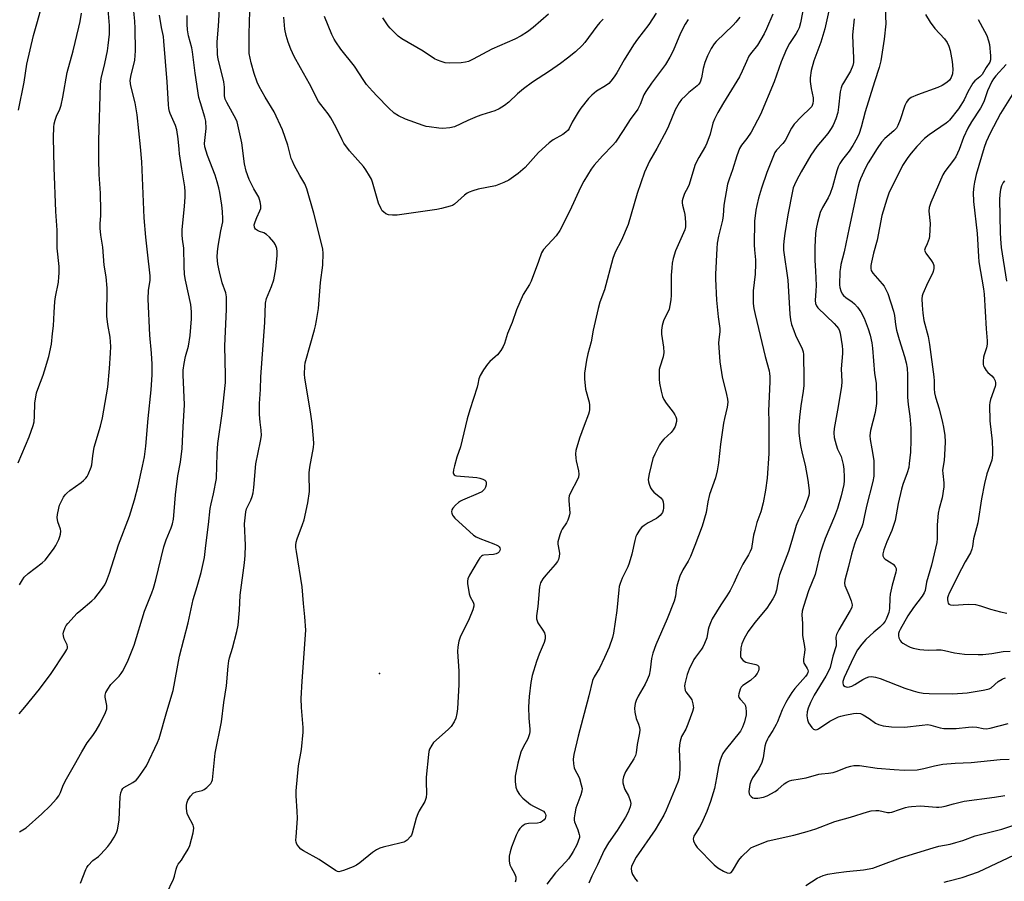
# Model space of a CAD drawing. Units: inches. Extents: x 1279763 to 1285763, y 513451 to 517452.
# Drawn here: x 1280900 to 1281258, y 515480 to 515793 of the extents above; entities that cross this region are included whole.
import ezdxf

# ---------------------------------------------------------------- set-up
doc = ezdxf.new("R2010")
doc.units = ezdxf.units.IN
doc.header["$MEASUREMENT"] = 0
doc.layers.add('ELEV-Spot Elevation', color=7, linetype='Continuous')
doc.layers.add('Undefined', color=1, linetype='Continuous')

msp = doc.modelspace()

# ---------------------------------------------------------------- linework, layer by layer
at = {"layer": 'ELEV-Spot Elevation'}
msp.add_point((1281030.96, 515555.83, 288.89), dxfattribs=at)
at = {"layer": 'Undefined'}
for points, elevation in [([(1280899.78, 515760.5), (1280901.86, 515770.61), (1280902.87, 515777.14), (1280905.23, 515787.57), (1280906.74, 515792.74), (1280909.23, 515802.04)], 274), ([(1281195.45, 515802.7), (1281192.62, 515790.04), (1281191.17, 515785.2), (1281188.7, 515778.42), (1281187.75, 515774.86), (1281187.38, 515772.27), (1281187.32, 515770.84), (1281187.66, 515768.34), (1281188.44, 515764.97), (1281188.49, 515763.9), (1281188.35, 515762.86), (1281187.9, 515761.87), (1281187.37, 515761.2), (1281184.18, 515758.15), (1281181.52, 515755.36), (1281180.61, 515753.95), (1281178.31, 515749.5), (1281177.39, 515748.34), (1281175.16, 515745.99), (1281174.54, 515745.06), (1281171.56, 515737.85), (1281169.64, 515732.21), (1281168.53, 515728.49), (1281167.95, 515725.89), (1281167.65, 515724.16), (1281167.19, 515720.17), (1281167.04, 515711.54), (1281167.1, 515709.81), (1281167.52, 515706.14), (1281167.54, 515704.68), (1281167.34, 515700.86), (1281166.66, 515694.91), (1281166.61, 515692.29), (1281166.67, 515690.26), (1281166.93, 515688.43), (1281167.39, 515686.31), (1281169.84, 515676.11), (1281171, 515670.96), (1281172.4, 515665.87), (1281172.6, 515664.81), (1281172.69, 515663.73), (1281172.67, 515661.85), (1281172.23, 515651.23), (1281172.32, 515647.4), (1281172.39, 515635.81), (1281171.7, 515626.8), (1281171.08, 515622.5), (1281170.26, 515617.84), (1281169.4, 515614.6), (1281168.01, 515610.67), (1281167.21, 515607.86), (1281166.82, 515606.15), (1281166.22, 515602.08), (1281166.01, 515601.26), (1281165.61, 515600.24), (1281164.97, 515599.01), (1281162.87, 515595.62), (1281161.11, 515591.93), (1281159.68, 515588.71), (1281158.3, 515585.98), (1281157.14, 515584.11), (1281154.92, 515580.85), (1281151.81, 515575.78), (1281151.12, 515574.25), (1281150.53, 515572.67), (1281150.33, 515571.88), (1281149.79, 515568.87), (1281148.95, 515566.73), (1281148.32, 515565.43), (1281147.89, 515564.72), (1281145.66, 515561.85), (1281145.04, 515560.91), (1281143.44, 515557.41), (1281142.72, 515555.49), (1281141.86, 515552.12), (1281141.76, 515551.27), (1281141.82, 515550.5), (1281142, 515549.76), (1281142.23, 515549.28), (1281143.91, 515547.06), (1281144.33, 515546.33), (1281144.76, 515544.92), (1281144.93, 515543.47), (1281144.61, 515542.05), (1281142.94, 515537.44), (1281142.14, 515535.69), (1281140.63, 515533), (1281140.12, 515531.36), (1281139.89, 515529.94), (1281139.82, 515528.19), (1281139.84, 515525.91), (1281140.05, 515522.53), (1281140.05, 515521.11), (1281139.76, 515518.04), (1281139.34, 515516.45), (1281135.09, 515506.3), (1281134.24, 515504.45), (1281131.06, 515499.1), (1281124.1, 515489.21), (1281123.04, 515487.14), (1281122.49, 515485.82), (1281122.32, 515485.01), (1281122.42, 515483.95), (1281122.86, 515482.93), (1281123.91, 515481.22), (1281124.61, 515480.36)], 280), ([(1280953.55, 515475.84), (1280956.17, 515481.16), (1280956.55, 515482.27), (1280957.13, 515484.83), (1280957.48, 515485.92), (1280957.87, 515486.59), (1280958.98, 515488.04), (1280959.93, 515489.52), (1280961.45, 515492.05), (1280962.07, 515493.38), (1280963.24, 515498.03), (1280963.49, 515499.76), (1280963.42, 515500.31), (1280963.24, 515500.84), (1280961.47, 515504.22), (1280961.14, 515505.07), (1280960.94, 515505.85), (1280960.82, 515506.91), (1280960.82, 515507.96), (1280960.96, 515508.79), (1280961.34, 515509.89), (1280962.27, 515511.35), (1280963.24, 515512.37), (1280964.39, 515512.91), (1280966.5, 515513.35), (1280967.25, 515513.76), (1280968.18, 515514.48), (1280969.67, 515515.92), (1280970.07, 515516.62), (1280970.28, 515517.31), (1280970.44, 515518.41), (1280971.24, 515527), (1280973.52, 515538.34), (1280974.42, 515545.33), (1280975.42, 515551.39), (1280975.97, 515558.49), (1280976.21, 515560.47), (1280976.46, 515561.57), (1280977.53, 515565.14), (1280979.17, 515571.16), (1280979.66, 515573.47), (1280980.08, 515578.93), (1280980.37, 515584.32), (1280981.91, 515596.07), (1280982.18, 515598.72), (1280982.33, 515602.48), (1280981.94, 515610.25), (1280982.22, 515613.47), (1280982.38, 515614.61), (1280982.66, 515615.68), (1280984.17, 515618.87), (1280984.65, 515620.15), (1280985.03, 515621.46), (1280985.3, 515623.48), (1280986.02, 515632.03), (1280987.75, 515640.27), (1280988.07, 515642.31), (1280988.02, 515644.25), (1280987.64, 515647.11), (1280987.4, 515649.9), (1280987.4, 515653.96), (1280987.69, 515658.97), (1280987.84, 515663.68), (1280989.27, 515683.37), (1280989.56, 515690.35), (1280989.93, 515692.11), (1280991.77, 515696.46), (1280992.57, 515698.91), (1280993.29, 515702.83), (1280993.78, 515707.61), (1280993.78, 515709.2), (1280993.6, 515710.27), (1280993.16, 515711.58), (1280992.54, 515712.56), (1280990.95, 515714.35), (1280989.87, 515715.36), (1280988.94, 515715.88), (1280987.41, 515716.38), (1280986.63, 515716.75), (1280985.97, 515717.24), (1280985.69, 515717.62), (1280985.51, 515718.04), (1280985.48, 515718.79), (1280985.78, 515719.87), (1280986.43, 515721.52), (1280987.54, 515723.92), (1280987.82, 515724.73), (1280987.87, 515725.83), (1280987.64, 515727.23), (1280987.12, 515728.86), (1280985.35, 515731.92), (1280983.65, 515735.31), (1280982.5, 515738.32), (1280981.9, 515740.94), (1280980.94, 515748.58), (1280979.55, 515755.16), (1280979.22, 515756.28), (1280978.86, 515757.09), (1280975.5, 515763.27), (1280974.95, 515764.5), (1280974.71, 515765.73), (1280974.61, 515768.79), (1280974.38, 515770.72), (1280973.82, 515773.28), (1280972.36, 515778.95), (1280972.17, 515780.75), (1280972.04, 515785.25), (1280972.49, 515791.04), (1280972.99, 515799.19)], 286), ([(1281185.33, 515799.74), (1281183.88, 515792.19), (1281183.4, 515790.39), (1281182.92, 515789.37), (1281182.32, 515788.34), (1281179.8, 515784.67), (1281178.78, 515782.61), (1281176.83, 515778.08), (1281174.27, 515770.75), (1281169.31, 515758.94), (1281165.89, 515752.54), (1281164.3, 515750.21), (1281162.42, 515747.75), (1281161.74, 515746.6), (1281160.71, 515743.88), (1281159.09, 515738.86), (1281157.87, 515735.48), (1281157.34, 515733.66), (1281156.04, 515725.93), (1281155.7, 515722.22), (1281155.47, 515720.53), (1281154.02, 515714.69), (1281153.59, 515712.23), (1281153.42, 515710.24), (1281152.92, 515700.97), (1281152.91, 515699.2), (1281153.27, 515691.45), (1281153.93, 515685.41), (1281154.58, 515681.15), (1281154.55, 515680.04), (1281154.16, 515677.05), (1281154.09, 515675.97), (1281154.55, 515669.13), (1281155.43, 515663.59), (1281156.99, 515657.25), (1281157.32, 515655.5), (1281157.39, 515654.42), (1281157.22, 515652.56), (1281156.2, 515648.47), (1281155.88, 515646.75), (1281154.82, 515639.12), (1281154.11, 515632.34), (1281153.63, 515629.43), (1281152.93, 515626.9), (1281150.83, 515620.91), (1281150.22, 515618.18), (1281149.53, 515614.32), (1281148.07, 515609.41), (1281145.44, 515602.35), (1281143.84, 515598.36), (1281142.99, 515596.66), (1281141.12, 515593.59), (1281140.03, 515591.19), (1281139.39, 515589.28), (1281138.94, 515587.61), (1281138.71, 515586.25), (1281138.47, 515583.94), (1281138.01, 515582.12), (1281135.38, 515575.77), (1281131.29, 515566.29), (1281130.26, 515563.32), (1281129.76, 515561.37), (1281129.3, 515557.21), (1281128.82, 515555.23), (1281128.15, 515553.62), (1281127.39, 515552.05), (1281124.87, 515547.61), (1281124.18, 515546.05), (1281123.82, 515544.97), (1281123.56, 515543.23), (1281123.66, 515541.8), (1281124.15, 515539.54), (1281124.99, 515537.42), (1281125.33, 515536.31), (1281125.46, 515535.47), (1281125.37, 515534.36), (1281124.52, 515530.13), (1281124.12, 515527.04), (1281123.9, 515526.15), (1281123.25, 515524.87), (1281120.32, 515520.22), (1281119.53, 515518.36), (1281119.27, 515517.27), (1281119.34, 515516.16), (1281119.75, 515514.49), (1281120.1, 515513.71), (1281121.4, 515511.44), (1281122.02, 515509.8), (1281122.2, 515508.71), (1281122.02, 515507.45), (1281121.25, 515505.51), (1281120.3, 515503.65), (1281117.28, 515498.9), (1281114.13, 515494.35), (1281112.58, 515491.69), (1281110.13, 515486.34), (1281108.11, 515482.33), (1281106.93, 515479.78)], 282), ([(1280899.75, 515632.45), (1280903.72, 515641.86), (1280905.11, 515645.95), (1280905.47, 515647.33), (1280905.64, 515649.32), (1280905.75, 515654.01), (1280906.38, 515657.84), (1280906.81, 515659.2), (1280908.76, 515664.18), (1280909.34, 515665.87), (1280910.84, 515670.99), (1280911.86, 515675.47), (1280912.16, 515679.32), (1280912.59, 515682.14), (1280912.74, 515686.98), (1280913.05, 515690.97), (1280913.31, 515692.67), (1280914.32, 515698.04), (1280914.54, 515699.94), (1280914.61, 515701.34), (1280914.55, 515703.67), (1280913.88, 515710.37), (1280913.86, 515716.94), (1280913.43, 515723.71), (1280912.78, 515739.63), (1280912.5, 515750.58), (1280912.67, 515754.37), (1280912.82, 515755.51), (1280913.21, 515756.89), (1280913.7, 515758.25), (1280914.84, 515760.86), (1280915.28, 515762.25), (1280915.89, 515765.15), (1280917.52, 515774.16), (1280919.68, 515782.08), (1280921.8, 515790.69), (1280922.22, 515792.66), (1280922.68, 515795.75)], 276), ([(1280900.1, 515541.21), (1280902.09, 515543.7), (1280907.51, 515550.18), (1280911.67, 515555.88), (1280916.72, 515563.37), (1280917.42, 515564.57), (1280917.59, 515565.07), (1280917.65, 515565.51), (1280917.51, 515566.25), (1280916.41, 515568.53), (1280916.14, 515569.51), (1280916.1, 515570.24), (1280916.18, 515570.88), (1280916.76, 515572.53), (1280917.17, 515573.3), (1280917.7, 515574.02), (1280921.14, 515577.77), (1280922.44, 515578.92), (1280926.49, 515582.22), (1280927.53, 515583.21), (1280930.03, 515586.4), (1280931.17, 515588.07), (1280931.77, 515589.38), (1280932.9, 515592.36), (1280936.14, 515602.67), (1280940.17, 515612.97), (1280941.92, 515619.01), (1280943.24, 515624.07), (1280944.89, 515631.14), (1280945.54, 515634.63), (1280946.07, 515638.47), (1280946.99, 515648.5), (1280948.06, 515658.88), (1280948.33, 515664.38), (1280948.36, 515668.21), (1280948.16, 515672.23), (1280947.59, 515678.75), (1280946.88, 515691.82), (1280947.1, 515695.05), (1280947.61, 515698.67), (1280947.61, 515700.31), (1280946.73, 515708.94), (1280946.07, 515714.37), (1280945.43, 515721.37), (1280944.63, 515741.68), (1280944.19, 515747.19), (1280942.95, 515758.77), (1280942.18, 515763.09), (1280940.61, 515769.27), (1280940.41, 515771.2), (1280940.6, 515772.76), (1280942.09, 515778.6), (1280942.39, 515782), (1280942.26, 515790.19), (1280942.1, 515792.77), (1280941.73, 515796.48)], 280), ([(1280900.18, 515498.38), (1280901.45, 515499.04), (1280902.63, 515499.87), (1280908.33, 515504.92), (1280911.31, 515507.81), (1280913.61, 515510.36), (1280914.49, 515511.48), (1280915.13, 515512.67), (1280915.96, 515514.97), (1280916.76, 515516.72), (1280920.22, 515522.72), (1280922.81, 515527.45), (1280924.78, 515530.64), (1280926.83, 515533.4), (1280928.01, 515535.13), (1280929.33, 515537.44), (1280931.4, 515541.66), (1280931.9, 515543), (1280931.97, 515543.72), (1280931.92, 515544.26), (1280931.33, 515547.27), (1280931.34, 515548.06), (1280931.57, 515548.98), (1280932.26, 515550.21), (1280933.43, 515551.84), (1280936.39, 515554.97), (1280937.11, 515555.84), (1280937.58, 515556.58), (1280939.39, 515560.13), (1280941.85, 515566.23), (1280945.57, 515578.51), (1280948.22, 515585.17), (1280948.81, 515586.82), (1280949.69, 515589.86), (1280952.62, 515601.87), (1280953.52, 515604.39), (1280955.28, 515608.82), (1280955.71, 515610.22), (1280956.07, 515611.92), (1280956.43, 515614.7), (1280956.88, 515620.72), (1280957.72, 515627.65), (1280958.64, 515632.68), (1280959.31, 515637.61), (1280959.59, 515645.48), (1280960.08, 515653.45), (1280959.66, 515664.3), (1280959.68, 515666.04), (1280959.99, 515668.51), (1280960.54, 515670.98), (1280961.53, 515674.78), (1280962.18, 515678.67), (1280962.69, 515684.67), (1280962.69, 515687.27), (1280962.42, 515689.85), (1280960.49, 515698.73), (1280960.11, 515700.79), (1280959.96, 515703.77), (1280959.85, 515710.35), (1280959.41, 515713.61), (1280959.27, 515715.24), (1280959.3, 515717.19), (1280960.09, 515725.51), (1280960.32, 515729.05), (1280960.35, 515730.82), (1280960.2, 515732.6), (1280959.12, 515739.14), (1280958.33, 515744.65), (1280958.14, 515746.35), (1280957.88, 515750.09), (1280957.39, 515753.33), (1280956.9, 515754.94), (1280954.9, 515759.24), (1280954.64, 515760.04), (1280954.42, 515761.13), (1280954.28, 515762.52), (1280953.8, 515770.83), (1280952.68, 515785.5), (1280952.45, 515787.22), (1280951.75, 515790.55), (1280951.01, 515794.94)], 282), ([(1280900.25, 515588.09), (1280901.28, 515589.87), (1280901.95, 515590.84), (1280903.31, 515592.14), (1280908.4, 515596.09), (1280909.51, 515597.05), (1280910.79, 515598.6), (1280912.84, 515601.39), (1280913.42, 515602.42), (1280914.44, 515604.59), (1280914.89, 515605.69), (1280915.11, 515606.51), (1280915.17, 515607.57), (1280915.07, 515608.36), (1280914.15, 515610.93), (1280913.91, 515612.49), (1280914, 515613.63), (1280914.44, 515615.9), (1280914.76, 515616.99), (1280915.17, 515618), (1280915.65, 515618.98), (1280916.2, 515619.89), (1280916.83, 515620.74), (1280917.41, 515621.35), (1280918.52, 515622.29), (1280922.65, 515625.26), (1280923.5, 515626), (1280924.25, 515626.78), (1280924.75, 515627.41), (1280925.18, 515628.13), (1280926.26, 515630.87), (1280926.47, 515631.72), (1280926.78, 515634.91), (1280927.31, 515638.08), (1280929.67, 515645.75), (1280930.33, 515648.68), (1280932.28, 515659.88), (1280932.93, 515666.61), (1280933.31, 515672.27), (1280933.36, 515674.6), (1280933.1, 515678.05), (1280932.27, 515682.61), (1280931.93, 515685.64), (1280931.91, 515687.35), (1280932.07, 515694.04), (1280932.02, 515695.8), (1280931.63, 515699.91), (1280930.99, 515704.23), (1280930.48, 515710.74), (1280929.75, 515715.14), (1280929.46, 515717.63), (1280929.5, 515719.22), (1280929.77, 515722.26), (1280929.78, 515723.98), (1280929.58, 515730.36), (1280929.09, 515737.09), (1280929.01, 515742.79), (1280929.06, 515749.5), (1280929.63, 515769.75), (1280929.71, 515770.88), (1280929.91, 515772), (1280931.23, 515777.41), (1280932.13, 515781.98), (1280932.44, 515784), (1280932.88, 515788.06), (1280932.92, 515791.25), (1280932.44, 515796.99)], 278), ([(1280922.31, 515479.69), (1280924.29, 515484.67), (1280924.67, 515485.44), (1280925.14, 515486.14), (1280926.88, 515487.97), (1280928.86, 515489.45), (1280929.72, 515490.22), (1280932.33, 515493.05), (1280933.4, 515494.44), (1280934.57, 515496.45), (1280935.37, 515497.99), (1280935.74, 515499.06), (1280936.06, 515500.42), (1280936.34, 515502.68), (1280936.81, 515511.14), (1280937.03, 515512.48), (1280937.33, 515513.49), (1280937.73, 515514.13), (1280938.12, 515514.49), (1280941.42, 515516.3), (1280942.56, 515517.16), (1280943.31, 515518.04), (1280945.04, 515520.4), (1280946.29, 515522.36), (1280950.27, 515530.81), (1280950.88, 515532.28), (1280953.7, 515542.04), (1280956.03, 515549.65), (1280958.35, 515562.23), (1280961.4, 515574.23), (1280963.26, 515582.78), (1280964.74, 515587.45), (1280966.19, 515592.55), (1280967.38, 515598), (1280967.87, 515602.41), (1280968.85, 515609.95), (1280969.42, 515615.83), (1280969.75, 515617.52), (1280970.69, 515621.1), (1280971.75, 515626.66), (1280971.92, 515631.25), (1280971.93, 515635.67), (1280972.2, 515639.37), (1280973.76, 515650.29), (1280974.97, 515661.55), (1280975.04, 515664.09), (1280974.81, 515674.84), (1280975.39, 515688.08), (1280975.35, 515692.69), (1280975.12, 515694.19), (1280973.82, 515697.81), (1280972.86, 515701.77), (1280972.29, 515704.51), (1280972.01, 515707.18), (1280972.06, 515709.07), (1280972.33, 515711.14), (1280973.33, 515716.64), (1280974.05, 515719.89), (1280974.08, 515721.06), (1280973.9, 515723.71), (1280973.66, 515726.04), (1280972.93, 515730.57), (1280972.6, 515732.25), (1280972.03, 515734.47), (1280971.25, 515736.9), (1280968.51, 515744.02), (1280967.52, 515747.14), (1280967.42, 515748.41), (1280967.94, 515753.82), (1280967.9, 515756.48), (1280967.56, 515758), (1280965.92, 515763.1), (1280965.38, 515765.07), (1280964.01, 515773.95), (1280963.09, 515781.63), (1280962.78, 515783.07), (1280961.6, 515787.48), (1280961.24, 515789.68), (1280961.12, 515791.68), (1280961.07, 515794.83)], 284), ([(1281000, 515740.55), (1280999.3, 515741.91), (1280998.88, 515742.97), (1280997.7, 515747.81), (1280995.67, 515753.4), (1280992.66, 515759.92), (1280989.4, 515765.15), (1280987.27, 515769.06), (1280986.52, 515770.63), (1280985.4, 515773.8), (1280984.3, 515777.68), (1280983.92, 515779.35), (1280983.65, 515781.04), (1280983.58, 515783), (1280983.6, 515788.16), (1280983.81, 515796.42)], 288), ([(1281131.4, 515795.67), (1281128.73, 515791.63), (1281124.64, 515786.33), (1281123.15, 515784.25), (1281119.77, 515778.82), (1281117.09, 515774.02), (1281116.18, 515772.57), (1281114.97, 515771.02), (1281114.18, 515770.22), (1281112.99, 515769.36), (1281109.79, 515767.4), (1281108.04, 515765.91), (1281106.82, 515764.67), (1281104.08, 515761.2), (1281103.05, 515759.76), (1281100.97, 515756.12), (1281099.84, 515753.83), (1281099.42, 515753.27), (1281098.6, 515752.53), (1281097.47, 515751.69), (1281093.99, 515749.7), (1281092.58, 515748.66), (1281088.63, 515745.06), (1281084.82, 515740.73), (1281083.82, 515739.71), (1281081.25, 515737.5), (1281077.88, 515735.09), (1281076.08, 515734.16), (1281073.11, 515732.99), (1281066.81, 515731.8), (1281064.88, 515731.23), (1281063.54, 515730.75), (1281062.78, 515730.35), (1281061.84, 515729.65), (1281058.19, 515726.36), (1281057.46, 515725.92), (1281056.65, 515725.6), (1281053.49, 515724.73), (1281051.75, 515724.35), (1281037.41, 515722.34), (1281035.67, 515722.31), (1281034.25, 515722.45), (1281033.23, 515722.87), (1281032.34, 515723.53), (1281031.97, 515723.94), (1281031.54, 515724.65), (1281030.61, 515726.69), (1281028.4, 515734.29), (1281027.98, 515735.37), (1281027.31, 515736.62), (1281025.99, 515738.83), (1281025.18, 515740.01), (1281019.99, 515745.74), (1281018.05, 515748.47), (1281017.35, 515749.71), (1281015.17, 515754.18), (1281013.26, 515757.73), (1281012.31, 515759.19), (1281009.63, 515762.57), (1281008.84, 515763.69), (1281005.54, 515770.1), (1281002.21, 515775.9), (1281000, 515779.97)], 290), ([(1281112.16, 515793.58), (1281110.94, 515792.33), (1281109.82, 515790.98), (1281105.5, 515785.08), (1281104.49, 515784), (1281102.11, 515781.71), (1281099.25, 515779.35), (1281096.7, 515777.47), (1281092.66, 515774.61), (1281086.53, 515770.61), (1281083.28, 515768.28), (1281081.07, 515766.45), (1281077.97, 515763.42), (1281076.32, 515762.24), (1281074.38, 515760.99), (1281072.8, 515760.3), (1281068.08, 515758.83), (1281066.45, 515758.24), (1281063.07, 515756.75), (1281058.24, 515754.44), (1281056.53, 515754.05), (1281053.9, 515753.81), (1281052.47, 515753.93), (1281049.03, 515754.41), (1281047.89, 515754.61), (1281046.76, 515754.91), (1281040.33, 515757.19), (1281037.87, 515758.38), (1281036.29, 515759.44), (1281034.21, 515761.28), (1281030.05, 515765.58), (1281028.42, 515767.33), (1281026.28, 515769.83), (1281025.21, 515771.27), (1281021.81, 515776.45), (1281016.95, 515782.68), (1281015.09, 515785.27), (1281014.52, 515786.25), (1281013.68, 515788.02), (1281010.94, 515794.49)], 292), ([(1281092.36, 515795.41), (1281086.75, 515790.52), (1281084.64, 515788.89), (1281082.42, 515787.47), (1281080.06, 515786.27), (1281071.72, 515782.61), (1281064.99, 515779.03), (1281063.25, 515778.21), (1281062.23, 515777.86), (1281060.59, 515777.66), (1281056.31, 515777.58), (1281054.74, 515777.72), (1281053.37, 515778.12), (1281052, 515778.67), (1281050.95, 515779.19), (1281046.86, 515781.86), (1281039.07, 515786.34), (1281037.71, 515787.41), (1281034.86, 515790.23), (1281034.14, 515791.16), (1281032.11, 515794.08)], 294), ([(1281173.75, 515795.32), (1281171.51, 515790.05), (1281170.62, 515788.25), (1281168.21, 515784.14), (1281165.73, 515780.96), (1281165.11, 515780.06), (1281164.17, 515778.22), (1281162.63, 515774.65), (1281161.64, 515772.61), (1281159.78, 515769.47), (1281155.83, 515763.11), (1281153.8, 515759.61), (1281152.57, 515757.23), (1281151.98, 515755.82), (1281151, 515751.82), (1281149.86, 515748.49), (1281149.37, 515747.45), (1281146.86, 515743.29), (1281145.92, 515741.52), (1281145.52, 515740.43), (1281143.38, 515733.44), (1281142.94, 515732.37), (1281141.76, 515730.24), (1281141.1, 515728.39), (1281140.92, 515727.58), (1281140.89, 515726.79), (1281141.03, 515725.96), (1281141.63, 515723.73), (1281141.83, 515722.61), (1281142.09, 515719.81), (1281142.02, 515718.14), (1281141.77, 515717.06), (1281141.37, 515715.98), (1281138.49, 515709.38), (1281137.65, 515706.6), (1281137.24, 515704.91), (1281137.05, 515703.19), (1281136.88, 515700.61), (1281136.84, 515693.33), (1281136.76, 515691.58), (1281136.43, 515689.52), (1281136.08, 515688.15), (1281134.12, 515683.96), (1281133.8, 515683.13), (1281133.61, 515682.28), (1281133.39, 515680.54), (1281133.34, 515679.09), (1281134.06, 515674.39), (1281134.2, 515672.42), (1281133.91, 515670.86), (1281132.69, 515667.1), (1281132.54, 515666.27), (1281132.48, 515665.4), (1281132.51, 515662.77), (1281132.63, 515661.31), (1281133.24, 515658.42), (1281133.76, 515656.43), (1281134.21, 515655.43), (1281135.04, 515654.04), (1281137.6, 515650.81), (1281138.25, 515649.83), (1281138.56, 515649.13), (1281138.75, 515648.39), (1281138.76, 515647.36), (1281138.27, 515645.65), (1281137.62, 515644.33), (1281136.86, 515643.44), (1281134.24, 515641.03), (1281133.45, 515640.17), (1281132.68, 515638.95), (1281130.93, 515635.59), (1281130.26, 515633.99), (1281129.57, 515631.47), (1281128.87, 515628.34), (1281128.56, 515626.34), (1281128.6, 515625.5), (1281128.82, 515624.67), (1281129.36, 515623.33), (1281129.8, 515622.59), (1281130.61, 515621.77), (1281133.13, 515619.72), (1281133.74, 515618.92), (1281133.97, 515618.17), (1281134.1, 515617.09), (1281134.11, 515615.99), (1281133.98, 515615.17), (1281133.69, 515614.38), (1281133.39, 515613.9), (1281132.84, 515613.24), (1281132.2, 515612.66), (1281131.49, 515612.2), (1281128.47, 515610.56), (1281127.01, 515609.62), (1281126.11, 515608.93), (1281125.55, 515608.31), (1281125.07, 515607.62), (1281124.37, 515606.4), (1281124.02, 515605.64), (1281123.63, 515604.21), (1281122.63, 515599.24), (1281121.65, 515595.92), (1281121.12, 515594.59), (1281119.08, 515590.5), (1281118.34, 515588.57), (1281118.01, 515587.44), (1281117.85, 515586.29), (1281117.54, 515582.48), (1281117.09, 515578.78), (1281115.92, 515570.51), (1281115.59, 515568.99), (1281114.34, 515565.45), (1281112.65, 515561.69), (1281110.8, 515557.79), (1281108.93, 515554.68), (1281108.29, 515553.29), (1281106.97, 515547.8), (1281103.07, 515533.17), (1281101.54, 515526.46), (1281101.3, 515524.71), (1281101.43, 515523.01), (1281101.68, 515521.61), (1281101.98, 515520.82), (1281103.22, 515518.57), (1281103.58, 515517.78), (1281104.24, 515515.5), (1281104.49, 515514.06), (1281104.43, 515513.2), (1281104.06, 515511.8), (1281102.29, 515506.91), (1281101.87, 515504.88), (1281101.66, 515503.43), (1281101.67, 515502.58), (1281101.8, 515502.03), (1281103.03, 515499.07), (1281103.5, 515497.46), (1281103.56, 515496.92), (1281103.52, 515496.36), (1281103.13, 515494.96), (1281102.55, 515493.61), (1281101.29, 515491.27), (1281100.54, 515490.01), (1281099.55, 515488.57), (1281098.63, 515487.45), (1281094.89, 515483.44), (1281091.68, 515479.4)], 284), ([(1281214.55, 515797.51), (1281214.81, 515791.84), (1281214.24, 515786.22), (1281213.06, 515778.44), (1281212.43, 515775.97), (1281210.7, 515770.76), (1281207.29, 515759.94), (1281205.89, 515754.34), (1281205.14, 515752.07), (1281204.42, 515750.47), (1281202.9, 515747.67), (1281201.48, 515745.61), (1281199.08, 515742.61), (1281198.16, 515741.15), (1281197.51, 515739.87), (1281197.06, 515738.51), (1281195.43, 515732.68), (1281194.61, 515730.19), (1281193.85, 515728.64), (1281191.8, 515725.12), (1281191.03, 515723.28), (1281189.96, 515719.73), (1281189.55, 515717.41), (1281189.33, 515715.67), (1281189.06, 515710.75), (1281189.01, 515707.89), (1281189.05, 515705.9), (1281189.34, 515702.14), (1281189.49, 515696.85), (1281189.46, 515694.84), (1281189.22, 515691.34), (1281189.29, 515690.21), (1281189.61, 515689.41), (1281190.14, 515688.75), (1281196.03, 515683.03), (1281196.94, 515682.06), (1281197.58, 515681.24), (1281198.05, 515680.34), (1281198.28, 515679.52), (1281198.97, 515674.92), (1281199.08, 515673.44), (1281199.07, 515672.05), (1281198.62, 515666.49), (1281198.81, 515661.95), (1281198.76, 515660.13), (1281197.33, 515651.5), (1281196.06, 515644.92), (1281195.89, 515643.24), (1281196.06, 515641.59), (1281196.77, 515638.99), (1281197.33, 515637.41), (1281198.61, 515634.75), (1281199.36, 515631.77), (1281199.57, 515630.08), (1281199.74, 515627.23), (1281199.71, 515625.85), (1281199.56, 515624.51), (1281198.58, 515620.38), (1281197.24, 515615.86), (1281196.14, 515612.85), (1281192.8, 515604.87), (1281191.69, 515601.78), (1281191.01, 515599.59), (1281189.2, 515591.88), (1281186.76, 515585.85), (1281184.9, 515580.2), (1281184.46, 515578.55), (1281184.35, 515577.16), (1281184.56, 515574.09), (1281184.59, 515569.7), (1281185.29, 515565.73), (1281185.41, 515564.61), (1281185.33, 515563.46), (1281184.97, 515561.1), (1281184.94, 515560.23), (1281185.04, 515559.68), (1281185.23, 515559.21), (1281186.24, 515557.74), (1281186.47, 515557.26), (1281186.58, 515556.75), (1281186.54, 515556.28), (1281186.24, 515555.61), (1281185.64, 515554.75), (1281181.75, 515550.41), (1281180.72, 515549.02), (1281179.45, 515547.08), (1281178.48, 515545.32), (1281177.23, 515542.7), (1281175.53, 515538.36), (1281175.05, 515537.32), (1281173.81, 515535.14), (1281172.24, 515532.77), (1281171.84, 515532.01), (1281171.28, 515530.65), (1281170.93, 515529.53), (1281170.24, 515525.22), (1281169.74, 515523.58), (1281168.66, 515521.27), (1281166.41, 515517.99), (1281165.75, 515516.68), (1281165.47, 515515.56), (1281165.18, 515513.82), (1281165.1, 515512.97), (1281165.19, 515512.17), (1281165.4, 515511.73), (1281165.88, 515511.16), (1281166.48, 515510.72), (1281166.96, 515510.56), (1281168.34, 515510.6), (1281170.34, 515510.98), (1281171.71, 515511.49), (1281174.59, 515513.08), (1281175.56, 515513.77), (1281177.86, 515515.79), (1281178.83, 515516.41), (1281179.87, 515516.89), (1281180.67, 515517.1), (1281183.68, 515517.58), (1281185.88, 515518.03), (1281190.45, 515519.36), (1281191.47, 515519.49), (1281193.99, 515519.63), (1281195.67, 515519.91), (1281196.76, 515520.25), (1281200.76, 515521.84), (1281202.11, 515522.24), (1281203.22, 515522.45), (1281205.23, 515522.45), (1281211.65, 515521.55), (1281217.83, 515520.98), (1281221.59, 515520.81), (1281226.21, 515520.93), (1281228.68, 515521.33), (1281232.51, 515522.35), (1281235.58, 515522.93), (1281239.96, 515523.26), (1281245.77, 515523.5), (1281256.4, 515524.59), (1281259.67, 515524.71)], 276), ([(1281229.26, 515795.22), (1281230.97, 515792.49), (1281232.65, 515790.09), (1281236.1, 515786.43), (1281237.04, 515785.03), (1281237.7, 515783.79), (1281238.2, 515782.16), (1281238.96, 515778.21), (1281239.13, 515775.39), (1281239.04, 515773.73), (1281238.53, 515772.38), (1281237.91, 515771.44), (1281236.93, 515770.52), (1281235.28, 515769.43), (1281233.72, 515768.69), (1281226.27, 515766.11), (1281224.04, 515765.03), (1281222.96, 515764.22), (1281222.32, 515763.37), (1281221.72, 515762.16), (1281219.99, 515757.02), (1281219.16, 515754.89), (1281218.64, 515753.92), (1281217.78, 515752.92), (1281214.43, 515750.14), (1281213.28, 515748.9), (1281211.63, 515746.62), (1281208.46, 515741.33), (1281207.49, 515739.53), (1281205.63, 515735.57), (1281205.14, 515734.25), (1281204.6, 515732.4), (1281201.45, 515717.72), (1281199.69, 515708.98), (1281198.53, 515704.43), (1281198.31, 515703.3), (1281198.16, 515701.84), (1281197.95, 515697.01), (1281198.06, 515696.05), (1281198.5, 515694.81), (1281198.98, 515693.8), (1281199.45, 515693.13), (1281200.27, 515692.4), (1281202.56, 515690.92), (1281203.42, 515690.2), (1281204.58, 515688.95), (1281205.71, 515687.22), (1281206.98, 515684.89), (1281208.42, 515681.02), (1281209.15, 515678.76), (1281209.71, 515676.02), (1281209.93, 515674.06), (1281210.67, 515664.83), (1281211.3, 515661.3), (1281211.49, 515655.72), (1281211.42, 515653.96), (1281210.95, 515650.71), (1281209.29, 515644.17), (1281209.03, 515642.29), (1281209.11, 515640.93), (1281209.77, 515637.45), (1281210.41, 515633.21), (1281210.48, 515630.94), (1281210.41, 515627.52), (1281210.09, 515625.58), (1281207.79, 515616.66), (1281207, 515612.62), (1281206.42, 515610.18), (1281206.05, 515609.1), (1281204.05, 515604.5), (1281203.43, 515602.84), (1281202.37, 515599.19), (1281201.28, 515594.77), (1281199.89, 515589.75), (1281199.83, 515588.67), (1281199.96, 515587.87), (1281201.43, 515584.45), (1281202.22, 515582.22), (1281202.55, 515580.83), (1281202.45, 515579.89), (1281201.88, 515578.71), (1281197.79, 515571.77), (1281196.95, 515570.05), (1281196.71, 515569.03), (1281196.81, 515566.99), (1281196.73, 515565.95), (1281195.56, 515562.13), (1281194.59, 515558.1), (1281194.13, 515557.03), (1281193.03, 515554.95), (1281188.78, 515548.03), (1281187.41, 515545.38), (1281186.6, 515543.27), (1281186.21, 515541.92), (1281186.14, 515540.5), (1281186.33, 515539.07), (1281186.79, 515538), (1281187.96, 515536.27), (1281188.55, 515535.68), (1281188.88, 515535.5), (1281189.23, 515535.43), (1281189.84, 515535.54), (1281190.33, 515535.77), (1281194.52, 515538.59), (1281197.65, 515540.14), (1281198.47, 515540.43), (1281199.91, 515540.77), (1281203.12, 515541.39), (1281204.28, 515541.5), (1281205.59, 515541.3), (1281206.6, 515540.87), (1281208.74, 515539.55), (1281211.09, 515537.9), (1281212.14, 515537.38), (1281213.81, 515536.87), (1281216.94, 515536.45), (1281221.63, 515536.4), (1281228, 515537.16), (1281230.07, 515537.3), (1281231.11, 515537.16), (1281234.55, 515536.12), (1281235.93, 515535.92), (1281240.36, 515535.96), (1281244.83, 515536.38), (1281246.3, 515536.45), (1281247.91, 515536.34), (1281250.18, 515535.91), (1281251.34, 515535.83), (1281252.76, 515536.03), (1281259.2, 515537.7)], 274), ([(1281000, 515779.97), (1280998.7, 515782.64), (1280997.77, 515785.15), (1280997.01, 515787.64), (1280996.54, 515789.86), (1280996.25, 515794.32)], 290), ([(1281142.99, 515793.39), (1281141.93, 515791.72), (1281140.23, 515788.43), (1281137.55, 515782.07), (1281136.39, 515779.73), (1281134.75, 515777.09), (1281129.72, 515770.33), (1281127.68, 515767.27), (1281126.99, 515766.03), (1281125.64, 515762.51), (1281124.75, 515760.8), (1281122, 515757.13), (1281119.43, 515753.07), (1281116.6, 515748.86), (1281115.68, 515747.77), (1281111.96, 515743.94), (1281108.85, 515740.48), (1281107.84, 515739.03), (1281105.17, 515734.74), (1281103.9, 515732.44), (1281100.04, 515723.98), (1281096.38, 515716.8), (1281095.08, 515714.82), (1281090.53, 515709.89), (1281089.73, 515708.62), (1281088.68, 515705.5), (1281086.04, 515698.39), (1281085.41, 515697.18), (1281083.13, 515693.53), (1281080.69, 515688), (1281079.1, 515683.34), (1281077.46, 515679.41), (1281076.33, 515675.76), (1281075.88, 515674.7), (1281074.96, 515673.25), (1281073.75, 515671.65), (1281072.96, 515670.87), (1281071.07, 515669.25), (1281070.15, 515668.21), (1281068.69, 515666.19), (1281067.47, 515664.06), (1281067.05, 515662.85), (1281066.69, 515661.02), (1281066.38, 515659.88), (1281063.78, 515651.67), (1281062.82, 515648.32), (1281060.35, 515638.17), (1281059.08, 515634.47), (1281058.13, 515631.3), (1281057.83, 515629.83), (1281057.75, 515628.8), (1281057.82, 515628.36), (1281058.03, 515628.03), (1281058.41, 515627.81), (1281058.91, 515627.67), (1281066.27, 515627.01), (1281067.41, 515626.81), (1281068.47, 515626.49), (1281069.15, 515626.15), (1281069.51, 515625.75), (1281069.69, 515625.11), (1281069.64, 515624.36), (1281069.4, 515623.58), (1281069.05, 515622.84), (1281068.73, 515622.41), (1281068.09, 515621.89), (1281066.8, 515621.24), (1281061.12, 515618.86), (1281060.33, 515618.47), (1281059.61, 515618.01), (1281058.55, 515617.02), (1281057.59, 515615.96), (1281057.18, 515615.28), (1281057.11, 515614.57), (1281057.21, 515614.09), (1281057.5, 515613.36), (1281057.77, 515612.91), (1281058.33, 515612.24), (1281065.1, 515606.13), (1281066.05, 515605.54), (1281067.32, 515604.93), (1281072.41, 515603.03), (1281073.51, 515602.54), (1281074, 515602.23), (1281074.36, 515601.88), (1281074.62, 515601.47), (1281074.73, 515601.04), (1281074.63, 515600.58), (1281074.37, 515600.13), (1281074.01, 515599.73), (1281073.36, 515599.33), (1281072.33, 515599.08), (1281068.88, 515598.89), (1281068.37, 515598.75), (1281067.93, 515598.5), (1281067.39, 515597.88), (1281066.77, 515596.9), (1281063.61, 515591.54), (1281063, 515590.24), (1281062.87, 515589.42), (1281062.92, 515588.57), (1281063.51, 515584.85), (1281063.88, 515583.78), (1281064.99, 515581.78), (1281065.19, 515581.07), (1281065.22, 515580.39), (1281064.85, 515579.02), (1281063.52, 515575.79), (1281060.21, 515569.05), (1281059.78, 515567.65), (1281059.35, 515565.6), (1281059.27, 515563.83), (1281059.7, 515556.67), (1281059.77, 515551.94), (1281059.24, 515543.1), (1281058.99, 515541.38), (1281058.63, 515539.7), (1281058.08, 515538.36), (1281056.92, 515536.63), (1281055.88, 515535.58), (1281050.61, 515530.78), (1281049.92, 515529.88), (1281049.16, 515528.38), (1281048.91, 515527.58), (1281048.73, 515526.44), (1281047.95, 515518.19), (1281047.89, 515516.52), (1281048.03, 515512.24), (1281047.87, 515510.81), (1281047.39, 515509.45), (1281045.33, 515505.98), (1281044.84, 515504.95), (1281044.31, 515503.31), (1281042.8, 515497.86), (1281042.52, 515497.17), (1281042.23, 515496.72), (1281040.93, 515495.34), (1281040.28, 515494.87), (1281039.75, 515494.63), (1281038.33, 515494.22), (1281032.23, 515492.78), (1281031.11, 515492.41), (1281029.8, 515491.84), (1281028.34, 515490.88), (1281023.78, 515487.12), (1281022.65, 515486.32), (1281021.34, 515485.72), (1281017.81, 515484.32), (1281017, 515484.04), (1281016.21, 515483.89), (1281015.69, 515483.95), (1281014.94, 515484.29), (1281009.02, 515488.33), (1281003.4, 515491.46), (1281002.41, 515492.09), (1281001.6, 515492.91), (1281000.97, 515493.88), (1281000.69, 515494.64), (1281000.6, 515495.39), (1281000.63, 515496.52), (1281001.2, 515503.24), (1281001.09, 515505.88), (1281000.67, 515511.5), (1281000.7, 515513.27), (1281001.48, 515522.35), (1281002.58, 515528.33), (1281003.28, 515534.54), (1281003.23, 515536.31), (1281002.57, 515543.59), (1281002.52, 515546.74), (1281002.86, 515553.11), (1281004.14, 515571.62), (1281003.87, 515576.47), (1281003.29, 515581.29), (1281002.91, 515587.34), (1281000.74, 515600.19), (1281000.56, 515601.63), (1281000.55, 515602.48), (1281000.71, 515603.61), (1281001.01, 515604.74), (1281003.03, 515610.04), (1281003.57, 515611.75), (1281004.95, 515617.87), (1281005.55, 515621.96), (1281005.58, 515623.42), (1281005.37, 515626.76), (1281005.45, 515628.77), (1281005.68, 515630.79), (1281006.93, 515637.98), (1281007.04, 515639.44), (1281007.03, 515641.22), (1281006.49, 515646.67), (1281005.94, 515650.87), (1281003.83, 515663.1), (1281003.74, 515664.57), (1281003.82, 515667.52), (1281003.94, 515668.69), (1281004.13, 515669.56), (1281007.39, 515680.7), (1281007.75, 515682.13), (1281008.11, 515684.14), (1281008.77, 515688.46), (1281009.49, 515697.87), (1281010.32, 515704.14), (1281010.47, 515708.57), (1281010.4, 515709.98), (1281010.05, 515711.61), (1281007.09, 515723.09), (1281004.55, 515731.97), (1281003.84, 515733.72), (1281002.03, 515736.81), (1281000, 515740.55)], 288), ([(1281161.81, 515794.28), (1281160.37, 515792.41), (1281159.41, 515791.32), (1281153.24, 515785.39), (1281152.54, 515784.52), (1281151.45, 515782.89), (1281150.12, 515780.28), (1281149.11, 515777.84), (1281148.46, 515775.59), (1281147.87, 515772.22), (1281147.34, 515770.64), (1281146.89, 515769.94), (1281146.31, 515769.31), (1281143.28, 515766.92), (1281142.02, 515765.75), (1281140.67, 515764.3), (1281139.82, 515763.12), (1281138.37, 515760.55), (1281135.89, 515754.65), (1281135.13, 515753.07), (1281131.68, 515746.55), (1281128.98, 515741.99), (1281127.2, 515737.96), (1281124.47, 515730.22), (1281121.25, 515718.91), (1281118.77, 515713.31), (1281116.57, 515708.93), (1281115.71, 515706.59), (1281112.61, 515695.23), (1281111.01, 515690.71), (1281110.37, 515688.45), (1281108.55, 515680.62), (1281107.81, 515676.37), (1281106.56, 515671.99), (1281106.12, 515669.67), (1281105.43, 515664.97), (1281105.42, 515662.92), (1281105.81, 515659.11), (1281107.08, 515654.46), (1281107.21, 515653.28), (1281107.21, 515651.81), (1281107.1, 515650.94), (1281106.86, 515650.09), (1281105.32, 515645.91), (1281103.55, 515641.4), (1281102.25, 515636.85), (1281102.14, 515635.72), (1281102.19, 515634.03), (1281102.32, 515633.17), (1281103.22, 515629.43), (1281103.28, 515628.28), (1281103.16, 515627.16), (1281102.74, 515626.09), (1281100.41, 515621.74), (1281099.88, 515620.43), (1281099.76, 515619.57), (1281099.74, 515618.7), (1281100.01, 515614.12), (1281099.96, 515613.56), (1281099.75, 515612.72), (1281099.33, 515611.62), (1281098.82, 515610.57), (1281097.3, 515608.29), (1281096.9, 515607.56), (1281096.4, 515606.2), (1281095.91, 515604.54), (1281095.75, 515603.71), (1281095.75, 515602.87), (1281096.19, 515600.33), (1281096.27, 515599.48), (1281096.22, 515598.35), (1281095.97, 515597.27), (1281095.57, 515596.55), (1281094.72, 515595.43), (1281091.39, 515591.64), (1281090.3, 515590.27), (1281089.43, 515588.79), (1281089.01, 515587.37), (1281088.44, 515580.19), (1281088, 515576.87), (1281088, 515575.78), (1281088.16, 515574.95), (1281088.47, 515574.24), (1281090.29, 515571.65), (1281090.83, 515570.67), (1281091.08, 515569.6), (1281091.08, 515568.51), (1281090.69, 515567.18), (1281088.98, 515562.91), (1281087.97, 515560.18), (1281086.44, 515555.18), (1281085.88, 515552.67), (1281085.28, 515547.55), (1281085, 515543.78), (1281085.15, 515539.68), (1281085.53, 515535.68), (1281085.53, 515534.83), (1281085.4, 515534.01), (1281084.8, 515532.14), (1281083.09, 515529.18), (1281082.31, 515527.31), (1281081.14, 515523.29), (1281080.23, 515518.64), (1281080.22, 515516.61), (1281080.44, 515514.6), (1281080.94, 515513.31), (1281081.83, 515511.89), (1281083.05, 515510.62), (1281085.8, 515508.33), (1281086.81, 515507.73), (1281089.73, 515506.3), (1281090.45, 515505.82), (1281091, 515505.22), (1281091.23, 515504.76), (1281091.32, 515504.25), (1281091.28, 515503.72), (1281091.12, 515503.23), (1281090.8, 515502.78), (1281090.16, 515502.21), (1281089.41, 515501.75), (1281088.29, 515501.47), (1281085.01, 515501.34), (1281083.9, 515501.12), (1281083.17, 515500.7), (1281082.5, 515500.16), (1281081.88, 515499.54), (1281081.39, 515498.86), (1281080.58, 515497.11), (1281078.85, 515492.75), (1281078.36, 515491.12), (1281078.06, 515489.48), (1281078.04, 515487.76), (1281078.3, 515486.4), (1281078.72, 515485.38), (1281079.99, 515483.2), (1281080.43, 515482.01), (1281080.47, 515481.49), (1281080.41, 515480.93), (1281080.2, 515480.1)], 286), ([(1281203.27, 515793.67), (1281202.72, 515787.84), (1281202.79, 515784.58), (1281203.14, 515779.53), (1281203.05, 515777.83), (1281202.84, 515776.73), (1281202.05, 515774.64), (1281199.41, 515770.47), (1281199.01, 515769.69), (1281198.59, 515768.61), (1281198.3, 515767.18), (1281197.68, 515761.63), (1281197.36, 515759.61), (1281196.71, 515757.38), (1281195.68, 515755.02), (1281195, 515753.8), (1281193.76, 515751.97), (1281189.77, 515747.26), (1281187.61, 515744.12), (1281186.2, 515741.88), (1281184.03, 515738.1), (1281182.36, 515735), (1281181.61, 515733.41), (1281181.21, 515732.28), (1281180.89, 515731.03), (1281179.21, 515722.52), (1281178.12, 515715.75), (1281177.74, 515712.93), (1281177.65, 515711.31), (1281177.71, 515709.69), (1281179.19, 515698.8), (1281179.97, 515686.42), (1281180.22, 515684.36), (1281180.62, 515682.63), (1281181.36, 515680.43), (1281182.04, 515678.82), (1281184.4, 515673.76), (1281184.77, 515672.71), (1281184.94, 515671.74), (1281185.04, 515662.86), (1281184.99, 515660.52), (1281184.79, 515658.47), (1281183.97, 515653.04), (1281183.46, 515648.96), (1281183.25, 515645.94), (1281183.28, 515643.29), (1281183.45, 515641.26), (1281183.84, 515638.66), (1281184.44, 515635.75), (1281185.51, 515631.54), (1281186.54, 515626.15), (1281186.94, 515622.4), (1281186.93, 515621.32), (1281186.83, 515620.51), (1281186.43, 515619.11), (1281185.15, 515615.81), (1281183.06, 515611.65), (1281182.25, 515609.6), (1281180.69, 515604.19), (1281179.42, 515600.23), (1281176.2, 515591.67), (1281175.85, 515590.22), (1281175.08, 515586.11), (1281174.6, 515584.52), (1281173.77, 515583.01), (1281171.55, 515579.62), (1281167.22, 515574.39), (1281164.81, 515571.1), (1281163.32, 515568.55), (1281162.47, 515566.67), (1281162.21, 515565.26), (1281162.02, 515562.94), (1281162.05, 515562.11), (1281162.3, 515561.39), (1281163.02, 515560.62), (1281163.96, 515560.03), (1281165, 515559.7), (1281167.57, 515559.2), (1281168.27, 515558.91), (1281168.56, 515558.58), (1281168.69, 515558.15), (1281168.71, 515557.4), (1281168.62, 515556.88), (1281168.14, 515555.84), (1281167.2, 515554.73), (1281165.67, 515553.38), (1281162.92, 515551.48), (1281162.32, 515550.88), (1281161.9, 515550.16), (1281161.45, 515548.52), (1281161.37, 515547.71), (1281161.45, 515547.21), (1281161.87, 515546.55), (1281163.44, 515544.88), (1281163.81, 515544.13), (1281163.99, 515543.28), (1281164.09, 515542.09), (1281164.05, 515540.9), (1281163.47, 515538.35), (1281162.74, 515536.33), (1281161.99, 515534.94), (1281156.53, 515527.99), (1281155.68, 515526.79), (1281155.27, 515526.03), (1281154.7, 515524.37), (1281154.09, 515522.1), (1281153.39, 515517.96), (1281152.57, 515514.08), (1281151.18, 515509.43), (1281149.78, 515505.8), (1281147.84, 515501.39), (1281147.14, 515500.06), (1281145.66, 515497.77), (1281145.14, 515496.8), (1281144.86, 515495.81), (1281144.99, 515495.06), (1281145.53, 515493.82), (1281146.32, 515492.66), (1281152.44, 515486.38), (1281153.84, 515485.31), (1281155.85, 515484.03), (1281157.17, 515483.44), (1281157.94, 515483.32), (1281158.41, 515483.45), (1281158.62, 515483.59), (1281159.15, 515484.19), (1281161.46, 515488.03), (1281162.51, 515489.44), (1281165.17, 515492.01), (1281165.85, 515492.52), (1281166.87, 515493.06), (1281172.06, 515495.08), (1281181.44, 515497.15), (1281186.3, 515498.49), (1281189.42, 515499.45), (1281196.26, 515502.13), (1281202.05, 515503.65), (1281208.14, 515505.62), (1281209.52, 515505.95), (1281211.21, 515506.13), (1281212.3, 515506.11), (1281215.42, 515505.41), (1281216.21, 515505.34), (1281216.97, 515505.49), (1281219.82, 515506.51), (1281221.96, 515507.18), (1281223.03, 515507.45), (1281224.18, 515507.63), (1281227.45, 515507.83), (1281233.25, 515507.31), (1281234.12, 515507.3), (1281235.22, 515507.41), (1281236.32, 515507.66), (1281239.35, 515508.58), (1281243.27, 515509.47), (1281254.27, 515510.99), (1281258.07, 515511.62)], 278), ([(1281248.35, 515793.39), (1281250.71, 515789.23), (1281251.5, 515787.64), (1281252.16, 515785.72), (1281252.46, 515784.38), (1281252.86, 515780.24), (1281252.87, 515778.79), (1281252.6, 515777.94), (1281251.27, 515775.96), (1281249.8, 515773.43), (1281248.97, 515772.54), (1281247.13, 515771.15), (1281246.41, 515770.24), (1281244.58, 515767.18), (1281243.22, 515764.27), (1281242.11, 515762.35), (1281241.17, 515760.99), (1281237.97, 515756.89), (1281237.38, 515756.29), (1281236.68, 515755.73), (1281230.56, 515751.48), (1281228.92, 515750.19), (1281226.07, 515747.26), (1281224.02, 515744.87), (1281222.79, 515743.26), (1281220.91, 515740.34), (1281215.93, 515730.31), (1281215.14, 515728.11), (1281213.33, 515722.25), (1281211.66, 515713.24), (1281210.34, 515708.6), (1281209.57, 515705.31), (1281209.39, 515704.09), (1281209.39, 515702.99), (1281209.55, 515702.21), (1281210.11, 515701.28), (1281213.5, 515697.46), (1281214.18, 515696.59), (1281214.85, 515695.4), (1281215.5, 515693.86), (1281217.64, 515687.48), (1281217.95, 515685.89), (1281218.38, 515682.62), (1281218.76, 515680.62), (1281219.68, 515677.15), (1281221.59, 515670.99), (1281222.17, 515668.75), (1281222.54, 515666.72), (1281222.74, 515664.37), (1281222.65, 515658.02), (1281222.7, 515656.27), (1281222.98, 515653.63), (1281223.58, 515649.36), (1281223.94, 515644.94), (1281223.96, 515640.62), (1281223.77, 515636.25), (1281223.35, 515632.17), (1281223.13, 515630.74), (1281222.57, 515628.79), (1281221.06, 515624.5), (1281220.56, 515622.83), (1281219.32, 515617.61), (1281218.17, 515611.47), (1281217.01, 515607.86), (1281215.21, 515603.72), (1281214.11, 515600.75), (1281213.72, 515599.4), (1281213.71, 515598.62), (1281214.04, 515597.95), (1281214.63, 515597.43), (1281216.8, 515596.09), (1281217.48, 515595.56), (1281218.24, 515594.71), (1281218.53, 515593.98), (1281218.56, 515593.46), (1281218.45, 515592.66), (1281217.13, 515587.96), (1281216.36, 515584.7), (1281216.24, 515583.3), (1281216.2, 515579.43), (1281215.94, 515578), (1281214.99, 515575.61), (1281214.56, 515574.87), (1281213.86, 515573.96), (1281212.67, 515572.7), (1281210.45, 515570.94), (1281207.61, 515568.28), (1281206.12, 515566.51), (1281204.57, 515564.44), (1281203.09, 515561.74), (1281199.68, 515554.39), (1281199.21, 515552.92), (1281199.19, 515552.42), (1281199.29, 515551.94), (1281199.51, 515551.53), (1281200.08, 515551.15), (1281200.79, 515550.97), (1281201.68, 515551.03), (1281202.48, 515551.33), (1281203.52, 515551.86), (1281206.5, 515553.7), (1281207.69, 515554.34), (1281208.68, 515554.67), (1281209.61, 515554.73), (1281211.03, 515554.52), (1281212.73, 515554.09), (1281221.71, 515550.52), (1281224.74, 515549.53), (1281226.41, 515549.07), (1281228.33, 515548.79), (1281230.51, 515548.61), (1281239.14, 515548.5), (1281244.33, 515548.9), (1281250.13, 515549.78), (1281251.87, 515550.15), (1281252.38, 515550.33), (1281253.04, 515550.71), (1281255.66, 515552.94), (1281257.07, 515553.85), (1281257.57, 515554.07), (1281258.31, 515554.27)], 272), ([(1281258.55, 515777.02), (1281254.72, 515772.9), (1281253.9, 515771.81), (1281253.33, 515770.85), (1281251.76, 515767.55), (1281250.54, 515763.87), (1281249.97, 515762.51), (1281249.24, 515761.22), (1281245.99, 515756.28), (1281244.59, 515753.92), (1281243.01, 515750.52), (1281241.41, 515746.22), (1281240.21, 515743.53), (1281239.44, 515742.31), (1281236.29, 515738.26), (1281235.55, 515737.05), (1281231.2, 515726.95), (1281230.56, 515725.09), (1281230.48, 515723.85), (1281230.87, 515719.35), (1281230.69, 515714.76), (1281230.55, 515713.93), (1281230.24, 515712.89), (1281229.84, 515711.88), (1281229.07, 515710.38), (1281228.91, 515709.68), (1281229.06, 515709.04), (1281229.31, 515708.56), (1281231.42, 515705.8), (1281232, 515704.85), (1281232.21, 515704.08), (1281232.22, 515703), (1281232.06, 515701.92), (1281231.8, 515701.15), (1281230.06, 515697.9), (1281228.28, 515693.8), (1281228.08, 515693.01), (1281227.94, 515691.95), (1281227.97, 515689.72), (1281228.25, 515686.79), (1281228.62, 515684.14), (1281230.19, 515678.22), (1281230.72, 515675.43), (1281232.25, 515663.65), (1281232.34, 515662.21), (1281232.34, 515659.27), (1281232.51, 515657.87), (1281232.9, 515656.19), (1281234.15, 515652.06), (1281235.42, 515647), (1281235.78, 515645.29), (1281236.21, 515642.37), (1281236.34, 515640.05), (1281236.3, 515637.47), (1281235.97, 515633.29), (1281235.43, 515629.68), (1281235.48, 515628.55), (1281235.85, 515625.12), (1281235.86, 515623.7), (1281235.28, 515619.73), (1281234.18, 515615.8), (1281233.89, 515614.17), (1281233.45, 515609.9), (1281233.46, 515604.94), (1281233.33, 515603.52), (1281231.4, 515595.28), (1281229.59, 515589.11), (1281229.09, 515586.05), (1281228.74, 515585.13), (1281228.01, 515583.92), (1281224.91, 515579.84), (1281222.87, 515576.88), (1281220, 515571.91), (1281219.65, 515571.17), (1281219.45, 515570.39), (1281219.38, 515569.59), (1281219.5, 515568.81), (1281219.99, 515567.83), (1281220.36, 515567.42), (1281221.01, 515566.91), (1281222.95, 515565.77), (1281223.71, 515565.45), (1281224.77, 515565.13), (1281227.22, 515564.63), (1281228.63, 515564.47), (1281230.36, 515564.41), (1281233.21, 515564.51), (1281234.95, 515564.44), (1281236.09, 515564.25), (1281239.75, 515563.37), (1281243.42, 515562.96), (1281248.34, 515562.79), (1281250.08, 515562.81), (1281253.3, 515563.13), (1281257.43, 515563.81), (1281260.03, 515563.97)], 270), ([(1281260.74, 515766.02), (1281256.43, 515759.22), (1281252.71, 515752.15), (1281251.3, 515748.98), (1281250.56, 515746.97), (1281247.68, 515737.15), (1281246.99, 515734.37), (1281246.76, 515732.92), (1281246.56, 515730.54), (1281246.64, 515727.37), (1281248.01, 515715.65), (1281248.47, 515707.36), (1281248.66, 515705.34), (1281250.31, 515695.57), (1281250.56, 515693.68), (1281251.22, 515681.09), (1281251.59, 515676.71), (1281251.57, 515675.55), (1281251.37, 515674.12), (1281250.51, 515671.6), (1281250.32, 515670.74), (1281250.13, 515669.29), (1281250.13, 515668.15), (1281250.26, 515667.61), (1281250.49, 515667.09), (1281251.28, 515665.88), (1281251.86, 515665.24), (1281253.38, 515663.96), (1281254.07, 515663.15), (1281254.55, 515662.23), (1281254.68, 515661.48), (1281254.65, 515660.7), (1281254.53, 515660.13), (1281252.87, 515655.39), (1281252.57, 515654.26), (1281252.47, 515653.4), (1281252.61, 515647.62), (1281253.44, 515640.3), (1281253.62, 515636.9), (1281253.61, 515635.29), (1281253.49, 515634.2), (1281253.29, 515633.36), (1281251.55, 515628.4), (1281250.6, 515624.9), (1281249.56, 515619.3), (1281248.19, 515610.62), (1281247.77, 515608.75), (1281246.72, 515604.8), (1281246.36, 515602), (1281246.11, 515600.98), (1281245.53, 515599.7), (1281243.68, 515596.47), (1281242.31, 515593.87), (1281237.85, 515585.08), (1281237.42, 515584.08), (1281237.22, 515583.32), (1281237.19, 515582.77), (1281237.3, 515581.97), (1281237.47, 515581.48), (1281237.73, 515581.09), (1281238.29, 515580.81), (1281239.39, 515580.74), (1281244.75, 515581.01), (1281247.4, 515580.92), (1281249.17, 515580.5), (1281252.82, 515579.2), (1281256.51, 515578.25), (1281258.82, 515577.83)], 268), ([(1281257.95, 515734.78), (1281257.46, 515734.17), (1281256.83, 515732.95), (1281256.42, 515731.62), (1281256.21, 515729.86), (1281256.14, 515728.09), (1281256.33, 515716.08), (1281256.43, 515713.78), (1281256.75, 515710.64), (1281258.62, 515698.36)], 266), ([(1281185.72, 515478.9), (1281189.93, 515481.53), (1281192.08, 515482.51), (1281193.72, 515482.97), (1281196.76, 515483.53), (1281200.57, 515484), (1281206.66, 515484.52), (1281210.05, 515485.23), (1281213.01, 515486.21), (1281220.2, 515488.9), (1281231.96, 515492.62), (1281234.12, 515493.19), (1281238.14, 515493.95), (1281240.29, 515494.45), (1281242.74, 515495.26), (1281247.22, 515496.93), (1281256.93, 515499.37), (1281260.99, 515500.67)], 280), ([(1281235.96, 515480.06), (1281237.35, 515480.5), (1281242.5, 515481.77), (1281248.47, 515483.82), (1281263.66, 515490.98)], 282)]:
    msp.add_lwpolyline(points, dxfattribs=dict(at, elevation=elevation))

doc.saveas('drawing.dxf')
